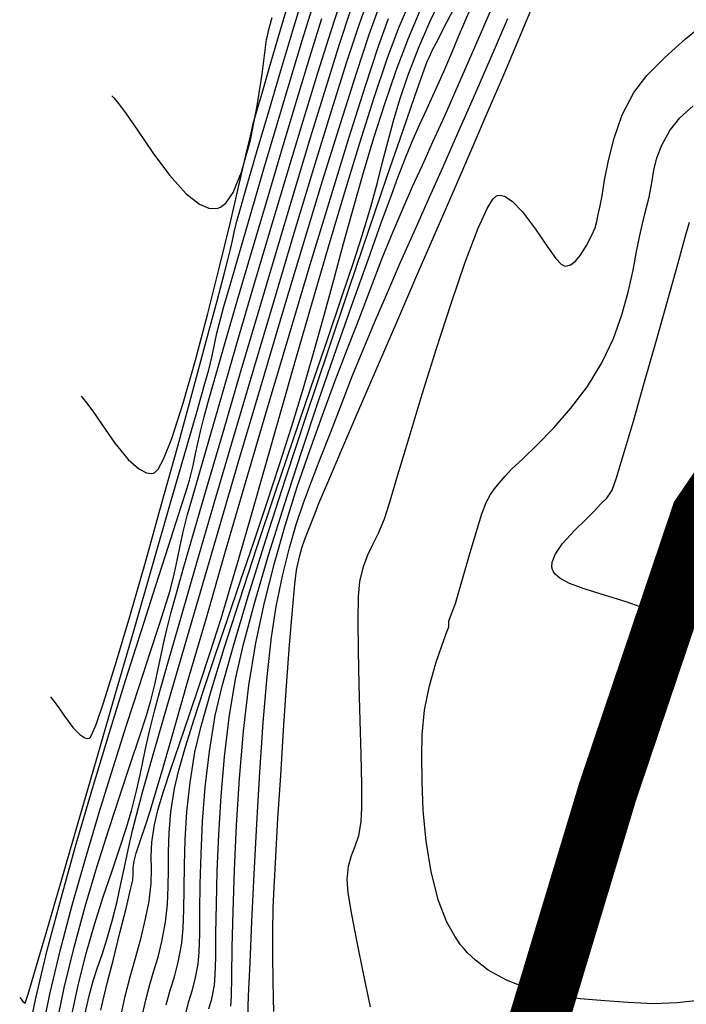
# Model space of a CAD drawing. Units: feet. Extents: x 760391 to 761544, y 8560933 to 8561584.
# Drawn here: x 760977 to 761000, y 8561141 to 8561174 of the extents above; entities that cross this region are included whole.
import ezdxf

# ---------------------------------------------------------------- set-up
doc = ezdxf.new("R2010")
doc.units = ezdxf.units.FT
doc.header["$LTSCALE"] = 12.7
doc.header["$MEASUREMENT"] = 0
doc.layers.add('CONT-MJR', color=38, linetype='Continuous')
doc.layers.add('CONT-MNR', color=33, linetype='Continuous')
doc.layers.add('eje rio', color=5, linetype='Continuous', lineweight=35)

msp = doc.modelspace()

# ---------------------------------------------------------------- linework, layer by layer
at = {"layer": 'CONT-MJR'}
for p, q in [((760989.899, 8561173.775, 1370), (760990.407, 8561174.971, 1370)), ((760987.622, 8561173.661, 1375), (760987.972, 8561174.734, 1375)), ((760992.76, 8561173.843, 1365), (760993.152, 8561174.754, 1365)), ((760985.536, 8561173.7, 1380), (760985.576, 8561173.862, 1380)), ((760985.576, 8561173.862, 1380), (760985.656, 8561174.144, 1380)), ((760985.47, 8561173.406, 1380), (760985.509, 8561173.569, 1380)), ((760985.509, 8561173.569, 1380), (760985.536, 8561173.7, 1380)), ((760987.189, 8561172.282, 1375), (760987.622, 8561173.661, 1375)), ((760989.522, 8561172.755, 1370), (760989.899, 8561173.775, 1370)), ((760992.349, 8561172.889, 1365), (760992.76, 8561173.843, 1365)), ((760985.421, 8561173.043, 1380), (760985.47, 8561173.406, 1380)), ((760985.317, 8561172.242, 1380), (760985.421, 8561173.043, 1380)), ((760991.917, 8561171.892, 1365), (760992.349, 8561172.889, 1365)), ((760989.086, 8561171.458, 1370), (760989.522, 8561172.755, 1370)), ((760985.153, 8561171.175, 1380), (760985.317, 8561172.242, 1380)), ((760986.695, 8561170.668, 1375), (760987.189, 8561172.282, 1375)), ((760991.455, 8561170.845, 1365), (760991.917, 8561171.892, 1365)), ((760980.276, 8561171.517, 1380), (760980.345, 8561171.439, 1380)), ((760980.345, 8561171.439, 1380), (760980.497, 8561171.253, 1380)), ((760980.497, 8561171.253, 1380), (760980.75, 8561170.906, 1380)), ((760988.603, 8561169.938, 1370), (760989.086, 8561171.458, 1370)), ((760980.75, 8561170.906, 1380), (760981.13, 8561170.354, 1380)), ((760984.926, 8561170.018, 1380), (760985.153, 8561171.175, 1380)), ((760986.159, 8561168.891, 1375), (760986.695, 8561170.668, 1375)), ((760991.057, 8561169.962, 1365), (760991.455, 8561170.845, 1365)), ((760981.13, 8561170.354, 1380), (760981.654, 8561169.593, 1380)), ((760984.632, 8561168.944, 1380), (760984.926, 8561170.018, 1380)), ((760988.086, 8561168.247, 1370), (760988.603, 8561169.938, 1370)), ((760990.702, 8561169.186, 1365), (760991.057, 8561169.962, 1365)), ((760981.654, 8561169.593, 1380), (760982.21, 8561168.849, 1380)), ((760984.346, 8561168.261, 1380), (760984.632, 8561168.944, 1380)), ((760985.602, 8561167.024, 1375), (760986.159, 8561168.891, 1375)), ((760990.372, 8561168.464, 1365), (760990.702, 8561169.186, 1365)), ((760982.21, 8561168.849, 1380), (760982.774, 8561168.223, 1380)), ((760984.1, 8561167.91, 1380), (760984.346, 8561168.261, 1380)), ((760987.547, 8561166.438, 1370), (760988.086, 8561168.247, 1370)), ((760990.051, 8561167.739, 1365), (760990.372, 8561168.464, 1365)), ((760982.774, 8561168.223, 1380), (760983.215, 8561167.877, 1380)), ((760983.922, 8561167.773, 1380), (760984.1, 8561167.91, 1380)), ((760983.215, 8561167.877, 1380), (760983.531, 8561167.742, 1380)), ((760983.531, 8561167.742, 1380), (760983.731, 8561167.724, 1380)), ((760983.731, 8561167.724, 1380), (760983.828, 8561167.738, 1380)), ((760983.828, 8561167.738, 1380), (760983.922, 8561167.773, 1380)), ((760989.718, 8561166.955, 1365), (760990.051, 8561167.739, 1365)), ((760999.531, 8561166.766, 1360), (760999.675, 8561167.273, 1360)), ((760985.044, 8561165.137, 1375), (760985.602, 8561167.024, 1375)), ((760989.356, 8561166.058, 1365), (760989.718, 8561166.955, 1365)), ((760999.276, 8561165.857, 1360), (760999.531, 8561166.766, 1360)), ((760986.998, 8561164.561, 1370), (760987.547, 8561166.438, 1370)), ((760988.946, 8561164.991, 1365), (760989.356, 8561166.058, 1365)), ((760998.941, 8561164.665, 1360), (760999.276, 8561165.857, 1360)), ((760984.506, 8561163.304, 1375), (760985.044, 8561165.137, 1375)), ((760988.577, 8561164.024, 1365), (760988.946, 8561164.991, 1365)), ((760998.56, 8561163.31, 1360), (760998.941, 8561164.665, 1360)), ((760986.453, 8561162.671, 1370), (760986.998, 8561164.561, 1370)), ((760988.181, 8561162.997, 1365), (760988.577, 8561164.024, 1365)), ((760984.008, 8561161.595, 1375), (760984.506, 8561163.304, 1375)), ((760998.164, 8561161.911, 1360), (760998.56, 8561163.31, 1360)), ((760987.766, 8561161.915, 1365), (760988.181, 8561162.997, 1365)), ((760985.923, 8561160.818, 1370), (760986.453, 8561162.671, 1370)), ((760987.342, 8561160.781, 1365), (760987.766, 8561161.915, 1365)), ((760997.786, 8561160.588, 1360), (760998.164, 8561161.911, 1360)), ((760983.57, 8561160.084, 1375), (760984.008, 8561161.595, 1375)), ((760985.421, 8561159.055, 1370), (760985.923, 8561160.818, 1370)), ((760986.918, 8561159.6, 1365), (760987.342, 8561160.781, 1365)), ((760997.457, 8561159.461, 1360), (760997.786, 8561160.588, 1360)), ((760983.212, 8561158.841, 1375), (760983.57, 8561160.084, 1375)), ((760986.502, 8561158.376, 1365), (760986.918, 8561159.6, 1365)), ((760997.211, 8561158.649, 1360), (760997.457, 8561159.461, 1360)), ((760984.959, 8561157.435, 1370), (760985.421, 8561159.055, 1370)), ((760982.955, 8561157.939, 1375), (760983.212, 8561158.841, 1375)), ((760997.078, 8561158.272, 1360), (760997.211, 8561158.649, 1360)), ((760986.105, 8561157.114, 1365), (760986.502, 8561158.376, 1365)), ((760996.697, 8561157.809, 1360), (760996.891, 8561158, 1360)), ((760996.891, 8561158, 1360), (760997.078, 8561158.272, 1360)), ((760982.819, 8561157.45, 1375), (760982.955, 8561157.939, 1375)), ((760996.468, 8561157.558, 1360), (760996.697, 8561157.809, 1360)), ((760982.671, 8561156.862, 1375), (760982.819, 8561157.45, 1375)), ((760984.551, 8561156.01, 1370), (760984.959, 8561157.435, 1370)), ((760996.207, 8561157.29, 1360), (760996.468, 8561157.558, 1360)), ((760985.734, 8561155.818, 1365), (760986.105, 8561157.114, 1365)), ((760995.812, 8561156.913, 1360), (760996.207, 8561157.29, 1360)), ((760982.567, 8561156.392, 1375), (760982.671, 8561156.862, 1375)), ((760995.409, 8561156.474, 1360), (760995.812, 8561156.913, 1360)), ((760982.478, 8561155.961, 1375), (760982.567, 8561156.392, 1375)), ((760995.163, 8561156.11, 1360), (760995.409, 8561156.474, 1360)), ((760984.207, 8561154.831, 1370), (760984.551, 8561156.01, 1370)), ((760995.064, 8561155.846, 1360), (760995.163, 8561156.11, 1360)), ((760982.375, 8561155.49, 1375), (760982.478, 8561155.961, 1375)), ((760985.4, 8561154.491, 1365), (760985.734, 8561155.818, 1365)), ((760995.054, 8561155.681, 1360), (760995.064, 8561155.846, 1360)), ((760995.069, 8561155.602, 1360), (760995.054, 8561155.681, 1360)), ((760982.23, 8561154.902, 1375), (760982.375, 8561155.49, 1375)), ((760995.089, 8561155.548, 1360), (760995.069, 8561155.602, 1360)), ((760995.156, 8561155.446, 1360), (760995.089, 8561155.548, 1360)), ((760995.319, 8561155.306, 1360), (760995.156, 8561155.446, 1360)), ((760995.638, 8561155.137, 1360), (760995.319, 8561155.306, 1360)), ((760996.172, 8561154.94, 1360), (760995.638, 8561155.137, 1360)), ((760982.101, 8561154.47, 1375), (760982.23, 8561154.902, 1375)), ((760983.942, 8561153.952, 1370), (760984.207, 8561154.831, 1370)), ((760996.82, 8561154.739, 1360), (760996.172, 8561154.94, 1360)), ((760997.542, 8561154.515, 1360), (760996.82, 8561154.739, 1360)), ((760981.874, 8561153.764, 1375), (760982.101, 8561154.47, 1375)), ((760985.111, 8561153.139, 1365), (760985.4, 8561154.491, 1365)), ((760998.298, 8561154.248, 1360), (760997.542, 8561154.515, 1360)), ((760999.047, 8561153.919, 1360), (760998.298, 8561154.248, 1360)), ((760981.566, 8561152.82, 1375), (760981.874, 8561153.764, 1375)), ((760983.578, 8561152.814, 1370), (760983.942, 8561153.952, 1370)), ((760999.718, 8561153.488, 1360), (760999.047, 8561153.919, 1360)), ((760984.876, 8561151.705, 1365), (760985.111, 8561153.139, 1365)), ((760981.192, 8561151.677, 1375), (760981.566, 8561152.82, 1375)), ((760983.216, 8561151.724, 1370), (760983.578, 8561152.814, 1370)), ((760982.867, 8561150.698, 1370), (760983.216, 8561151.724, 1370)), ((760984.693, 8561150.168, 1365), (760984.876, 8561151.705, 1365)), ((760980.77, 8561150.374, 1375), (760981.192, 8561151.677, 1375)), ((760980.318, 8561148.949, 1375), (760980.77, 8561150.374, 1375)), ((760982.541, 8561149.748, 1370), (760982.867, 8561150.698, 1370)), ((760984.555, 8561148.585, 1365), (760984.693, 8561150.168, 1365)), ((760982.251, 8561148.892, 1370), (760982.541, 8561149.748, 1370)), ((760979.852, 8561147.441, 1375), (760980.318, 8561148.949, 1375)), ((760982.006, 8561148.143, 1370), (760982.251, 8561148.892, 1370)), ((760984.456, 8561147.012, 1365), (760984.555, 8561148.585, 1365)), ((760981.819, 8561147.515, 1370), (760982.006, 8561148.143, 1370)), ((760979.389, 8561145.886, 1375), (760979.852, 8561147.441, 1375)), ((760981.701, 8561147.025, 1370), (760981.819, 8561147.515, 1370)), ((760981.617, 8561146.439, 1370), (760981.701, 8561147.025, 1370)), ((760984.388, 8561145.504, 1365), (760984.456, 8561147.012, 1365)), ((760981.596, 8561145.966, 1370), (760981.617, 8561146.439, 1370)), ((760978.945, 8561144.325, 1375), (760979.389, 8561145.886, 1375)), ((760981.6, 8561145.529, 1370), (760981.596, 8561145.966, 1370)), ((760981.589, 8561145.053, 1370), (760981.6, 8561145.529, 1370)), ((760984.344, 8561144.119, 1365), (760984.388, 8561145.504, 1365)), ((760981.524, 8561144.461, 1370), (760981.589, 8561145.053, 1370)), ((760981.409, 8561143.873, 1370), (760981.524, 8561144.461, 1370)), ((760978.54, 8561142.796, 1375), (760978.945, 8561144.325, 1375)), ((760984.317, 8561142.913, 1365), (760984.344, 8561144.119, 1365)), ((760981.253, 8561143.243, 1370), (760981.409, 8561143.873, 1370)), ((760981.074, 8561142.588, 1370), (760981.253, 8561143.243, 1370)), ((760978.188, 8561141.336, 1375), (760978.54, 8561142.796, 1375)), ((760984.301, 8561141.942, 1365), (760984.317, 8561142.913, 1365)), ((760980.891, 8561141.925, 1370), (760981.074, 8561142.588, 1370)), ((760980.722, 8561141.273, 1370), (760980.891, 8561141.925, 1370)), ((760984.287, 8561141.262, 1365), (760984.301, 8561141.942, 1365)), ((760977.907, 8561139.984, 1375), (760978.188, 8561141.336, 1375)), ((760980.586, 8561140.648, 1370), (760980.722, 8561141.273, 1370)), ((760984.269, 8561140.93, 1365), (760984.287, 8561141.262, 1365))]:
    msp.add_line(p, q, dxfattribs=at)
at = {"layer": 'CONT-MNR'}
for p, q in [((760986.351, 8561173.711, 1378), (760986.716, 8561174.907, 1378)), ((760990.952, 8561174.001, 1368), (760991.438, 8561175.012, 1368)), ((760991.539, 8561174.013, 1367), (760992.077, 8561175.048, 1367)), ((760985.883, 8561173.541, 1379), (760986.194, 8561174.585, 1379)), ((760986.68, 8561173.401, 1377), (760987.047, 8561174.587, 1377)), ((760988.59, 8561173.929, 1373), (760988.892, 8561174.767, 1373)), ((760990.234, 8561173.445, 1369), (760990.72, 8561174.596, 1369)), ((760993.963, 8561173.471, 1363), (760994.487, 8561174.727, 1363)), ((760987.924, 8561173.243, 1374), (760988.292, 8561174.363, 1374)), ((760988.916, 8561173.574, 1372), (760989.227, 8561174.436, 1372)), ((760992.128, 8561173.998, 1366), (760992.337, 8561174.485, 1366)), ((760986.924, 8561172.808, 1376), (760987.328, 8561174.106, 1376)), ((760988.17, 8561172.651, 1373), (760988.59, 8561173.929, 1373)), ((760989.226, 8561173.175, 1371), (760989.563, 8561174.106, 1371)), ((760990.57, 8561173.114, 1368), (760990.952, 8561174.001, 1368)), ((760991.172, 8561173.308, 1367), (760991.539, 8561174.013, 1367)), ((760991.917, 8561173.502, 1366), (760992.128, 8561173.998, 1366)), ((760992.975, 8561172.735, 1364), (760993.573, 8561174.108, 1364)), ((760999.54, 8561173.424, 1362), (761000.276, 8561174.032, 1362)), ((760985.581, 8561172.513, 1379), (760985.883, 8561173.541, 1379)), ((760985.948, 8561172.368, 1378), (760986.351, 8561173.711, 1378)), ((760988.486, 8561172.276, 1372), (760988.916, 8561173.574, 1372)), ((760986.265, 8561172.032, 1377), (760986.68, 8561173.401, 1377)), ((760987.47, 8561171.805, 1374), (760987.924, 8561173.243, 1374)), ((760989.825, 8561172.361, 1369), (760990.234, 8561173.445, 1369)), ((760991.029, 8561173.032, 1367), (760991.172, 8561173.308, 1367)), ((760991.686, 8561172.959, 1366), (760991.917, 8561173.502, 1366)), ((760993.435, 8561172.219, 1363), (760993.963, 8561173.471, 1363)), ((760998.842, 8561172.803, 1362), (760999.54, 8561173.424, 1362)), ((760988.775, 8561171.812, 1371), (760989.226, 8561173.175, 1371)), ((760990.217, 8561172.182, 1368), (760990.57, 8561173.114, 1368)), ((760990.917, 8561172.776, 1367), (760990.969, 8561172.898, 1367)), ((760990.969, 8561172.898, 1367), (760991.029, 8561173.032, 1367)), ((760991.417, 8561172.334, 1366), (760991.686, 8561172.959, 1366)), ((760986.463, 8561171.297, 1376), (760986.924, 8561172.808, 1376)), ((760987.652, 8561171.01, 1373), (760988.17, 8561172.651, 1373)), ((760990.718, 8561172.261, 1367), (760990.816, 8561172.543, 1367)), ((760990.816, 8561172.543, 1367), (760990.865, 8561172.66, 1367)), ((760990.865, 8561172.66, 1367), (760990.917, 8561172.776, 1367)), ((760992.416, 8561171.45, 1364), (760992.975, 8561172.735, 1364)), ((760998.243, 8561172.195, 1362), (760998.842, 8561172.803, 1362)), ((760985.317, 8561171.606, 1379), (760985.581, 8561172.513, 1379)), ((760985.54, 8561170.988, 1378), (760985.948, 8561172.368, 1378)), ((760987.959, 8561170.613, 1372), (760988.486, 8561172.276, 1372)), ((760989.441, 8561171.246, 1369), (760989.825, 8561172.361, 1369)), ((760990.452, 8561171.497, 1367), (760990.718, 8561172.261, 1367)), ((760991.107, 8561171.633, 1366), (760991.417, 8561172.334, 1366)), ((760992.916, 8561171.008, 1363), (760993.435, 8561172.219, 1363)), ((760997.804, 8561171.626, 1362), (760998.243, 8561172.195, 1362)), ((760985.825, 8561170.56, 1377), (760986.265, 8561172.032, 1377)), ((760989.945, 8561171.383, 1368), (760990.217, 8561172.182, 1368)), ((760985.122, 8561170.926, 1379), (760985.317, 8561171.606, 1379)), ((760986.95, 8561170.116, 1374), (760987.47, 8561171.805, 1374)), ((760988.23, 8561170.089, 1371), (760988.775, 8561171.812, 1371)), ((760990.848, 8561171.065, 1366), (760991.107, 8561171.633, 1366)), ((760997.415, 8561170.874, 1362), (760997.804, 8561171.626, 1362)), ((760985.969, 8561169.651, 1376), (760986.463, 8561171.297, 1376)), ((760989.077, 8561170.104, 1369), (760989.441, 8561171.246, 1369)), ((760989.73, 8561170.67, 1368), (760989.945, 8561171.383, 1368)), ((760990.045, 8561170.323, 1367), (760990.452, 8561171.497, 1367)), ((760991.892, 8561170.253, 1364), (760992.416, 8561171.45, 1364)), ((760985.024, 8561170.58, 1379), (760985.122, 8561170.926, 1379)), ((760985.158, 8561169.68, 1378), (760985.54, 8561170.988, 1378)), ((760987.059, 8561169.083, 1373), (760987.652, 8561171.01, 1373)), ((760990.619, 8561170.562, 1366), (760990.848, 8561171.065, 1366)), ((760992.403, 8561169.827, 1363), (760992.916, 8561171.008, 1363)), ((760997.137, 8561170.095, 1362), (760997.415, 8561170.874, 1362)), ((760999.351, 8561170.776, 1361), (760999.793, 8561171.174, 1361)), ((760984.949, 8561170.268, 1379), (760985.024, 8561170.58, 1379)), ((760985.383, 8561169.064, 1377), (760985.825, 8561170.56, 1377)), ((760987.353, 8561168.654, 1372), (760987.959, 8561170.613, 1372)), ((760989.549, 8561169.999, 1368), (760989.73, 8561170.67, 1368)), ((760990.396, 8561170.057, 1366), (760990.619, 8561170.562, 1366)), ((760999.006, 8561170.345, 1361), (760999.351, 8561170.776, 1361)), ((760984.896, 8561170.018, 1379), (760984.949, 8561170.268, 1379)), ((760989.524, 8561168.809, 1367), (760990.045, 8561170.323, 1367)), ((760991.385, 8561169.105, 1364), (760991.892, 8561170.253, 1364)), ((760998.739, 8561169.856, 1361), (760999.006, 8561170.345, 1361)), ((760984.822, 8561169.705, 1379), (760984.896, 8561170.018, 1379)), ((760986.383, 8561168.243, 1374), (760986.95, 8561170.116, 1374)), ((760987.611, 8561168.077, 1371), (760988.23, 8561170.089, 1371)), ((760988.728, 8561168.938, 1369), (760989.077, 8561170.104, 1369)), ((760989.377, 8561169.324, 1368), (760989.549, 8561169.999, 1368)), ((760990.158, 8561169.481, 1366), (760990.396, 8561170.057, 1366)), ((760996.947, 8561169.345, 1362), (760997.137, 8561170.095, 1362)), ((760984.73, 8561169.312, 1379), (760984.822, 8561169.705, 1379)), ((760984.832, 8561168.556, 1378), (760985.158, 8561169.68, 1378)), ((760985.462, 8561167.944, 1376), (760985.969, 8561169.651, 1376)), ((760991.81, 8561168.46, 1363), (760992.403, 8561169.827, 1363)), ((760998.576, 8561169.425, 1361), (760998.739, 8561169.856, 1361)), ((760984.529, 8561168.445, 1379), (760984.73, 8561169.312, 1379)), ((760989.191, 8561168.6, 1368), (760989.377, 8561169.324, 1368)), ((760989.881, 8561168.767, 1366), (760990.158, 8561169.481, 1366)), ((760996.821, 8561168.679, 1362), (760996.947, 8561169.345, 1362)), ((760998.477, 8561169.014, 1361), (760998.576, 8561169.425, 1361)), ((760984.96, 8561167.623, 1377), (760985.383, 8561169.064, 1377)), ((760986.412, 8561166.946, 1373), (760987.059, 8561169.083, 1373)), ((760988.389, 8561167.752, 1369), (760988.728, 8561168.938, 1369)), ((760990.895, 8561168.004, 1364), (760991.385, 8561169.105, 1364)), ((760998.404, 8561168.588, 1361), (760998.477, 8561169.014, 1361)), ((760984.593, 8561167.725, 1378), (760984.832, 8561168.556, 1378)), ((760986.688, 8561166.47, 1372), (760987.353, 8561168.654, 1372)), ((760988.914, 8561167.028, 1367), (760989.524, 8561168.809, 1367)), ((760988.966, 8561167.781, 1368), (760989.191, 8561168.6, 1368)), ((760989.662, 8561168.176, 1366), (760989.881, 8561168.767, 1366)), ((760996.737, 8561168.15, 1362), (760996.821, 8561168.679, 1362)), ((760998.315, 8561168.11, 1361), (760998.404, 8561168.588, 1361)), ((760984.242, 8561167.223, 1379), (760984.529, 8561168.445, 1379)), ((760985.787, 8561166.253, 1374), (760986.383, 8561168.243, 1374)), ((760991.162, 8561166.965, 1363), (760991.81, 8561168.46, 1363)), ((760984.965, 8561166.254, 1376), (760985.462, 8561167.944, 1376)), ((760986.937, 8561165.849, 1371), (760987.611, 8561168.077, 1371)), ((760989.323, 8561167.248, 1366), (760989.662, 8561168.176, 1366)), ((760990.423, 8561166.945, 1364), (760990.895, 8561168.004, 1364)), ((760992.879, 8561167.723, 1362), (760993.071, 8561168.036, 1362)), ((760993.071, 8561168.036, 1362), (760993.178, 8561168.144, 1362)), ((760993.178, 8561168.144, 1362), (760993.226, 8561168.165, 1362)), ((760993.226, 8561168.165, 1362), (760993.302, 8561168.172, 1362)), ((760993.302, 8561168.172, 1362), (760993.461, 8561168.138, 1362)), ((760993.461, 8561168.138, 1362), (760993.712, 8561167.979, 1362)), ((760993.712, 8561167.979, 1362), (760994.061, 8561167.619, 1362)), ((760996.67, 8561167.814, 1362), (760996.737, 8561168.15, 1362)), ((760998.173, 8561167.543, 1361), (760998.315, 8561168.11, 1361)), ((760984.473, 8561167.297, 1378), (760984.593, 8561167.725, 1378)), ((760984.58, 8561166.318, 1377), (760984.96, 8561167.623, 1377)), ((760988.057, 8561166.549, 1369), (760988.389, 8561167.752, 1369)), ((760988.679, 8561166.822, 1368), (760988.966, 8561167.781, 1368)), ((760992.576, 8561167.063, 1362), (760992.879, 8561167.723, 1362)), ((760994.061, 8561167.619, 1362), (760994.497, 8561167.035, 1362)), ((760996.601, 8561167.526, 1362), (760996.67, 8561167.814, 1362)), ((760984.383, 8561166.935, 1378), (760984.473, 8561167.297, 1378)), ((760988.887, 8561166.04, 1366), (760989.323, 8561167.248, 1366)), ((760996.499, 8561167.075, 1362), (760996.558, 8561167.296, 1362)), ((760996.558, 8561167.296, 1362), (760996.601, 8561167.526, 1362)), ((760998.032, 8561166.974, 1361), (760998.173, 8561167.543, 1361)), ((760983.89, 8561165.766, 1379), (760984.242, 8561167.223, 1379)), ((760984.322, 8561166.651, 1378), (760984.383, 8561166.935, 1378)), ((760985.732, 8561164.675, 1373), (760986.412, 8561166.946, 1373)), ((760988.242, 8561165.05, 1367), (760988.914, 8561167.028, 1367)), ((760989.97, 8561165.923, 1364), (760990.423, 8561166.945, 1364)), ((760990.485, 8561165.402, 1363), (760991.162, 8561166.965, 1363)), ((760992.141, 8561165.925, 1362), (760992.576, 8561167.063, 1362)), ((760994.497, 8561167.035, 1362), (760994.904, 8561166.438, 1362)), ((760996.382, 8561166.814, 1362), (760996.499, 8561167.075, 1362)), ((760997.908, 8561166.342, 1361), (760998.032, 8561166.974, 1361)), ((760984.262, 8561166.367, 1378), (760984.322, 8561166.651, 1378)), ((760988.397, 8561165.949, 1368), (760988.679, 8561166.822, 1368)), ((760996.211, 8561166.488, 1362), (760996.382, 8561166.814, 1362)), ((760984.174, 8561166.004, 1378), (760984.262, 8561166.367, 1378)), ((760984.266, 8561165.229, 1377), (760984.58, 8561166.318, 1377)), ((760984.498, 8561164.658, 1376), (760984.965, 8561166.254, 1376)), ((760985.182, 8561164.213, 1374), (760985.787, 8561166.253, 1374)), ((760985.985, 8561164.13, 1372), (760986.688, 8561166.47, 1372)), ((760987.725, 8561165.331, 1369), (760988.057, 8561166.549, 1369)), ((760994.904, 8561166.438, 1362), (760995.188, 8561166.049, 1362)), ((760996.015, 8561166.158, 1362), (760996.211, 8561166.488, 1362)), ((760997.776, 8561165.654, 1361), (760997.908, 8561166.342, 1361)), ((760984.059, 8561165.57, 1378), (760984.174, 8561166.004, 1378)), ((760987.999, 8561164.764, 1368), (760988.397, 8561165.949, 1368)), ((760988.377, 8561164.609, 1366), (760988.887, 8561166.04, 1366)), ((760989.536, 8561164.934, 1364), (760989.97, 8561165.923, 1364)), ((760991.665, 8561164.542, 1362), (760992.141, 8561165.925, 1362)), ((760995.188, 8561166.049, 1362), (760995.367, 8561165.859, 1362)), ((760995.679, 8561165.835, 1362), (760995.833, 8561165.942, 1362)), ((760995.833, 8561165.942, 1362), (760996.015, 8561166.158, 1362)), ((760983.496, 8561164.196, 1379), (760983.89, 8561165.766, 1379)), ((760986.229, 8561163.476, 1371), (760986.937, 8561165.849, 1371)), ((760995.367, 8561165.859, 1362), (760995.465, 8561165.799, 1362)), ((760995.465, 8561165.799, 1362), (760995.508, 8561165.791, 1362)), ((760995.508, 8561165.791, 1362), (760995.567, 8561165.798, 1362)), ((760995.567, 8561165.798, 1362), (760995.679, 8561165.835, 1362)), ((760997.616, 8561164.921, 1361), (760997.776, 8561165.654, 1361)), ((760983.806, 8561164.623, 1378), (760984.059, 8561165.57, 1378)), ((760987.389, 8561164.103, 1369), (760987.725, 8561165.331, 1369)), ((760989.805, 8561163.829, 1363), (760990.485, 8561165.402, 1363)), ((760984.039, 8561164.434, 1377), (760984.266, 8561165.229, 1377)), ((760987.533, 8561162.946, 1367), (760988.242, 8561165.05, 1367)), ((760989.123, 8561163.973, 1364), (760989.536, 8561164.934, 1364)), ((760997.403, 8561164.152, 1361), (760997.616, 8561164.921, 1361)), ((760983.442, 8561163.267, 1378), (760983.806, 8561164.623, 1378)), ((760984.084, 8561163.231, 1376), (760984.498, 8561164.658, 1376)), ((760985.041, 8561162.347, 1373), (760985.732, 8561164.675, 1373)), ((760987.511, 8561163.328, 1368), (760987.999, 8561164.764, 1368)), ((760987.817, 8561163.01, 1366), (760988.377, 8561164.609, 1366)), ((760983.922, 8561164.015, 1377), (760984.039, 8561164.434, 1377)), ((760991.175, 8561163.026, 1362), (760991.665, 8561164.542, 1362)), ((760983.082, 8561162.631, 1379), (760983.496, 8561164.196, 1379)), ((760983.803, 8561163.536, 1377), (760983.922, 8561164.015, 1377)), ((760984.586, 8561162.19, 1374), (760985.182, 8561164.213, 1374)), ((760985.263, 8561161.705, 1372), (760985.985, 8561164.13, 1372)), ((760987.045, 8561162.868, 1369), (760987.389, 8561164.103, 1369)), ((760988.73, 8561163.036, 1364), (760989.123, 8561163.973, 1364)), ((760997.115, 8561163.357, 1361), (760997.403, 8561164.152, 1361)), ((760989.146, 8561162.304, 1363), (760989.805, 8561163.829, 1363)), ((760982.992, 8561161.607, 1378), (760983.442, 8561163.267, 1378)), ((760983.722, 8561163.16, 1377), (760983.803, 8561163.536, 1377)), ((760985.506, 8561161.031, 1371), (760986.229, 8561163.476, 1371)), ((760986.957, 8561161.705, 1368), (760987.511, 8561163.328, 1368)), ((760996.73, 8561162.543, 1361), (760997.115, 8561163.357, 1361)), ((760983.642, 8561162.783, 1377), (760983.722, 8561163.16, 1377)), ((760983.743, 8561162.05, 1376), (760984.084, 8561163.231, 1376)), ((760986.814, 8561160.788, 1367), (760987.533, 8561162.946, 1367)), ((760987.23, 8561161.301, 1366), (760987.817, 8561163.01, 1366)), ((760988.359, 8561162.118, 1364), (760988.73, 8561163.036, 1364)), ((760990.698, 8561161.487, 1362), (760991.175, 8561163.026, 1362)), ((760982.67, 8561161.193, 1379), (760983.082, 8561162.631, 1379)), ((760983.526, 8561162.304, 1377), (760983.642, 8561162.783, 1377)), ((760986.687, 8561161.628, 1369), (760987.045, 8561162.868, 1369)), ((760983.4, 8561161.854, 1377), (760983.526, 8561162.304, 1377)), ((760984.361, 8561160.039, 1373), (760985.041, 8561162.347, 1373)), ((760988.535, 8561160.885, 1363), (760989.146, 8561162.304, 1363)), ((760996.241, 8561161.75, 1361), (760996.73, 8561162.543, 1361)), ((760983.498, 8561161.192, 1376), (760983.743, 8561162.05, 1376)), ((760984.018, 8561160.251, 1374), (760984.586, 8561162.19, 1374)), ((760988.01, 8561161.215, 1364), (760988.359, 8561162.118, 1364)), ((760983.125, 8561160.888, 1377), (760983.4, 8561161.854, 1377)), ((760984.541, 8561159.263, 1372), (760985.263, 8561161.705, 1372)), ((760986.311, 8561160.387, 1369), (760986.687, 8561161.628, 1369)), ((760986.361, 8561159.957, 1368), (760986.957, 8561161.705, 1368)), ((760995.687, 8561161.019, 1361), (760996.241, 8561161.75, 1361)), ((760979.244, 8561161.422, 1379), (760979.299, 8561161.359, 1379)), ((760979.299, 8561161.359, 1379), (760979.422, 8561161.205, 1379)), ((760982.484, 8561159.748, 1378), (760982.992, 8561161.607, 1378)), ((760986.638, 8561159.539, 1366), (760987.23, 8561161.301, 1366)), ((760990.258, 8561160.035, 1362), (760990.698, 8561161.487, 1362)), ((760979.422, 8561161.205, 1379), (760979.63, 8561160.915, 1379)), ((760982.284, 8561160.001, 1379), (760982.67, 8561161.193, 1379)), ((760983.37, 8561160.732, 1376), (760983.498, 8561161.192, 1376)), ((760984.788, 8561158.586, 1371), (760985.506, 8561161.031, 1371)), ((760987.617, 8561160.19, 1364), (760988.01, 8561161.215, 1364)), ((760995.111, 8561160.362, 1361), (760995.687, 8561161.019, 1361)), ((760979.63, 8561160.915, 1379), (760979.944, 8561160.456, 1379)), ((760982.725, 8561159.494, 1377), (760983.125, 8561160.888, 1377)), ((760983.247, 8561160.241, 1376), (760983.37, 8561160.732, 1376)), ((760986.11, 8561158.647, 1367), (760986.814, 8561160.788, 1367)), ((760987.996, 8561159.63, 1363), (760988.535, 8561160.885, 1363)), ((760979.944, 8561160.456, 1379), (760980.375, 8561159.846, 1379)), ((760985.908, 8561159.124, 1369), (760986.311, 8561160.387, 1369)), ((760994.558, 8561159.793, 1361), (760995.111, 8561160.362, 1361)), ((760982.007, 8561159.306, 1379), (760982.284, 8561160.001, 1379)), ((760983.16, 8561159.848, 1376), (760983.247, 8561160.241, 1376)), ((760983.498, 8561158.464, 1374), (760984.018, 8561160.251, 1374)), ((760983.714, 8561157.827, 1373), (760984.361, 8561160.039, 1373)), ((760987.274, 8561159.321, 1364), (760987.617, 8561160.19, 1364)), ((760989.882, 8561158.78, 1362), (760990.258, 8561160.035, 1362)), ((760980.375, 8561159.846, 1379), (760980.824, 8561159.298, 1379)), ((760981.944, 8561157.794, 1378), (760982.484, 8561159.748, 1378)), ((760983.085, 8561159.488, 1376), (760983.16, 8561159.848, 1376)), ((760985.748, 8561158.147, 1368), (760986.361, 8561159.957, 1368)), ((760987.557, 8561158.599, 1363), (760987.996, 8561159.63, 1363)), ((760994.072, 8561159.324, 1361), (760994.558, 8561159.793, 1361)), ((760980.824, 8561159.298, 1379), (760981.18, 8561158.981, 1379)), ((760981.826, 8561158.975, 1379), (760982.007, 8561159.306, 1379)), ((760982.226, 8561157.759, 1377), (760982.725, 8561159.494, 1377)), ((760982.999, 8561159.095, 1376), (760983.085, 8561159.488, 1376)), ((760986.066, 8561157.78, 1366), (760986.638, 8561159.539, 1366)), ((760986.973, 8561158.554, 1364), (760987.274, 8561159.321, 1364)), ((760993.697, 8561158.968, 1361), (760994.072, 8561159.324, 1361)), ((760981.18, 8561158.981, 1379), (760981.434, 8561158.85, 1379)), ((760981.721, 8561158.861, 1379), (760981.826, 8561158.975, 1379)), ((760982.878, 8561158.603, 1376), (760982.999, 8561159.095, 1376)), ((760983.84, 8561156.876, 1372), (760984.541, 8561159.263, 1372)), ((760985.481, 8561157.827, 1369), (760985.908, 8561159.124, 1369)), ((760993.477, 8561158.739, 1361), (760993.697, 8561158.968, 1361)), ((760981.434, 8561158.85, 1379), (760981.596, 8561158.827, 1379)), ((760981.596, 8561158.827, 1379), (760981.673, 8561158.838, 1379)), ((760981.673, 8561158.838, 1379), (760981.721, 8561158.861, 1379)), ((760985.449, 8561156.595, 1367), (760986.11, 8561158.647, 1367)), ((760989.596, 8561157.833, 1362), (760989.882, 8561158.78, 1362)), ((760993.283, 8561158.5, 1361), (760993.477, 8561158.739, 1361)), ((760982.755, 8561158.195, 1376), (760982.878, 8561158.603, 1376)), ((760983.043, 8561156.895, 1374), (760983.498, 8561158.464, 1374)), ((760984.095, 8561156.213, 1371), (760984.788, 8561158.586, 1371)), ((760986.705, 8561157.836, 1364), (760986.973, 8561158.554, 1364)), ((760987.241, 8561157.849, 1363), (760987.557, 8561158.599, 1363)), ((760992.991, 8561158.12, 1361), (760993.129, 8561158.314, 1361)), ((760993.129, 8561158.314, 1361), (760993.283, 8561158.5, 1361)), ((760982.514, 8561157.439, 1376), (760982.755, 8561158.195, 1376)), ((760985.142, 8561156.336, 1368), (760985.748, 8561158.147, 1368)), ((760992.845, 8561157.855, 1361), (760992.991, 8561158.12, 1361)), ((760981.399, 8561155.849, 1378), (760981.944, 8561157.794, 1378)), ((760981.654, 8561155.772, 1377), (760982.226, 8561157.759, 1377)), ((760983.12, 8561155.787, 1373), (760983.714, 8561157.827, 1373)), ((760985.041, 8561156.52, 1369), (760985.481, 8561157.827, 1369)), ((760985.535, 8561156.082, 1366), (760986.066, 8561157.78, 1366)), ((760986.462, 8561157.111, 1364), (760986.705, 8561157.836, 1364)), ((760987.075, 8561157.439, 1363), (760987.241, 8561157.849, 1363)), ((760989.425, 8561157.305, 1362), (760989.596, 8561157.833, 1362)), ((760992.702, 8561157.473, 1361), (760992.845, 8561157.855, 1361)), ((760982.172, 8561156.381, 1376), (760982.514, 8561157.439, 1376)), ((760986.911, 8561157.017, 1363), (760987.075, 8561157.439, 1363)), ((760992.505, 8561156.843, 1361), (760992.702, 8561157.473, 1361)), ((760986.235, 8561156.327, 1364), (760986.462, 8561157.111, 1364)), ((760986.779, 8561156.68, 1363), (760986.911, 8561157.017, 1363)), ((760989.223, 8561156.819, 1362), (760989.425, 8561157.305, 1362)), ((760982.674, 8561155.611, 1374), (760983.043, 8561156.895, 1374)), ((760983.179, 8561154.613, 1372), (760983.84, 8561156.876, 1372)), ((760986.669, 8561156.369, 1363), (760986.779, 8561156.68, 1363)), ((760989.037, 8561156.438, 1362), (760989.223, 8561156.819, 1362)), ((760992.285, 8561156.095, 1361), (760992.505, 8561156.843, 1361)), ((760981.749, 8561155.07, 1376), (760982.172, 8561156.381, 1376)), ((760984.566, 8561154.588, 1368), (760985.142, 8561156.336, 1368)), ((760984.599, 8561155.223, 1369), (760985.041, 8561156.52, 1369)), ((760984.856, 8561154.702, 1367), (760985.449, 8561156.595, 1367)), ((760986.015, 8561155.429, 1364), (760986.235, 8561156.327, 1364)), ((760986.57, 8561156.024, 1363), (760986.669, 8561156.369, 1363)), ((760988.87, 8561156.09, 1362), (760989.037, 8561156.438, 1362)), ((760983.447, 8561153.983, 1371), (760984.095, 8561156.213, 1371)), ((760985.07, 8561154.501, 1366), (760985.535, 8561156.082, 1366)), ((760986.475, 8561155.585, 1363), (760986.57, 8561156.024, 1363)), ((760988.725, 8561155.703, 1362), (760988.87, 8561156.09, 1362)), ((760992.076, 8561155.361, 1361), (760992.285, 8561156.095, 1361)), ((760980.874, 8561154.02, 1378), (760981.399, 8561155.849, 1378)), ((760981.033, 8561153.62, 1377), (760981.654, 8561155.772, 1377)), ((760982.602, 8561153.997, 1373), (760983.12, 8561155.787, 1373)), ((760988.604, 8561155.203, 1362), (760988.725, 8561155.703, 1362)), ((760982.409, 8561154.679, 1374), (760982.674, 8561155.611, 1374)), ((760985.793, 8561154.362, 1364), (760986.015, 8561155.429, 1364)), ((760986.414, 8561155.106, 1363), (760986.475, 8561155.585, 1363)), ((760991.909, 8561154.772, 1361), (760992.076, 8561155.361, 1361)), ((760981.264, 8561153.553, 1376), (760981.749, 8561155.07, 1376)), ((760984.166, 8561153.957, 1369), (760984.599, 8561155.223, 1369)), ((760986.336, 8561154.236, 1363), (760986.414, 8561155.106, 1363)), ((760988.562, 8561154.7, 1362), (760988.604, 8561155.203, 1362)), ((760982.267, 8561154.167, 1374), (760982.409, 8561154.679, 1374)), ((760984.357, 8561153.04, 1367), (760984.856, 8561154.702, 1367)), ((760988.549, 8561153.893, 1362), (760988.562, 8561154.7, 1362)), ((760991.815, 8561154.459, 1361), (760991.909, 8561154.772, 1361)), ((760982.577, 8561152.543, 1372), (760983.179, 8561154.613, 1372)), ((760984.047, 8561152.965, 1368), (760984.566, 8561154.588, 1368)), ((760984.694, 8561153.093, 1366), (760985.07, 8561154.501, 1366)), ((760985.635, 8561153.335, 1364), (760985.793, 8561154.362, 1364)), ((760991.718, 8561154.201, 1361), (760991.815, 8561154.459, 1361)), ((760980.398, 8561152.409, 1378), (760980.874, 8561154.02, 1378)), ((760982.12, 8561153.585, 1374), (760982.267, 8561154.167, 1374)), ((760986.243, 8561153.068, 1363), (760986.336, 8561154.236, 1363)), ((760991.63, 8561153.99, 1361), (760991.718, 8561154.201, 1361)), ((760982.18, 8561152.532, 1373), (760982.602, 8561153.997, 1373)), ((760982.864, 8561151.97, 1371), (760983.447, 8561153.983, 1371)), ((760983.753, 8561152.746, 1369), (760984.166, 8561153.957, 1369)), ((760988.559, 8561152.872, 1362), (760988.549, 8561153.893, 1362)), ((760991.523, 8561153.503, 1361), (760991.588, 8561153.677, 1361)), ((760991.587, 8561153.874, 1361), (760991.63, 8561153.99, 1361)), ((760991.587, 8561153.776, 1361), (760991.587, 8561153.874, 1361)), ((760991.588, 8561153.677, 1361), (760991.587, 8561153.776, 1361)), ((760980.388, 8561151.391, 1377), (760981.033, 8561153.62, 1377)), ((760980.735, 8561151.878, 1376), (760981.264, 8561153.553, 1376)), ((760982.011, 8561153.109, 1374), (760982.12, 8561153.585, 1374)), ((760991.363, 8561153.074, 1361), (760991.523, 8561153.503, 1361)), ((760981.922, 8561152.685, 1374), (760982.011, 8561153.109, 1374)), ((760983.979, 8561151.68, 1367), (760984.357, 8561153.04, 1367)), ((760984.429, 8561151.916, 1366), (760984.694, 8561153.093, 1366)), ((760985.491, 8561152.009, 1364), (760985.635, 8561153.335, 1364)), ((760986.144, 8561151.693, 1363), (760986.243, 8561153.068, 1363)), ((760991.154, 8561152.452, 1361), (760991.363, 8561153.074, 1361)), ((760981.834, 8561152.261, 1374), (760981.922, 8561152.685, 1374)), ((760983.371, 8561151.609, 1369), (760983.753, 8561152.746, 1369)), ((760983.607, 8561151.53, 1368), (760984.047, 8561152.965, 1368)), ((760988.584, 8561151.723, 1362), (760988.559, 8561152.872, 1362)), ((760979.995, 8561151.122, 1378), (760980.398, 8561152.409, 1378)), ((760981.878, 8561151.469, 1373), (760982.18, 8561152.532, 1373)), ((760982.055, 8561150.738, 1372), (760982.577, 8561152.543, 1372)), ((760990.943, 8561151.699, 1361), (760991.154, 8561152.452, 1361)), ((760981.726, 8561151.784, 1374), (760981.834, 8561152.261, 1374)), ((760980.182, 8561150.094, 1376), (760980.735, 8561151.878, 1376)), ((760981.582, 8561151.201, 1374), (760981.726, 8561151.784, 1374)), ((760982.365, 8561150.244, 1371), (760982.864, 8561151.97, 1371)), ((760984.216, 8561150.634, 1366), (760984.429, 8561151.916, 1366)), ((760985.36, 8561150.467, 1364), (760985.491, 8561152.009, 1364)), ((760986.042, 8561150.202, 1363), (760986.144, 8561151.693, 1363)), ((760988.615, 8561150.533, 1362), (760988.584, 8561151.723, 1362)), ((760990.774, 8561150.878, 1361), (760990.943, 8561151.699, 1361)), ((760979.747, 8561149.174, 1377), (760980.388, 8561151.391, 1377)), ((760981.716, 8561150.885, 1373), (760981.878, 8561151.469, 1373)), ((760983.033, 8561150.57, 1369), (760983.371, 8561151.609, 1369)), ((760983.272, 8561150.344, 1368), (760983.607, 8561151.53, 1368)), ((760983.747, 8561150.693, 1367), (760983.979, 8561151.68, 1367)), ((760978.211, 8561151.327, 1378), (760978.248, 8561151.286, 1378)), ((760978.248, 8561151.286, 1378), (760978.329, 8561151.182, 1378)), ((760978.329, 8561151.182, 1378), (760978.468, 8561150.984, 1378)), ((760979.744, 8561150.395, 1378), (760979.995, 8561151.122, 1378)), ((760981.432, 8561150.694, 1374), (760981.582, 8561151.201, 1374)), ((760978.468, 8561150.984, 1378), (760978.679, 8561150.676, 1378)), ((760981.547, 8561150.22, 1373), (760981.716, 8561150.885, 1373)), ((760981.633, 8561149.266, 1372), (760982.055, 8561150.738, 1372)), ((760990.695, 8561150.051, 1361), (760990.774, 8561150.878, 1361)), ((760978.679, 8561150.676, 1378), (760978.965, 8561150.295, 1378)), ((760979.606, 8561150.063, 1378), (760979.744, 8561150.395, 1378)), ((760981.198, 8561149.979, 1374), (760981.432, 8561150.694, 1374)), ((760982.747, 8561149.648, 1369), (760983.033, 8561150.57, 1369)), ((760983.548, 8561149.485, 1367), (760983.747, 8561150.693, 1367)), ((760984.056, 8561149.314, 1366), (760984.216, 8561150.634, 1366)), ((760985.242, 8561148.79, 1364), (760985.36, 8561150.467, 1364)), ((760988.645, 8561149.391, 1362), (760988.615, 8561150.533, 1362)), ((760978.965, 8561150.295, 1378), (760979.196, 8561150.057, 1378)), ((760979.196, 8561150.057, 1378), (760979.363, 8561149.953, 1378)), ((760979.542, 8561149.954, 1378), (760979.606, 8561150.063, 1378)), ((760979.624, 8561148.247, 1376), (760980.182, 8561150.094, 1376)), ((760981.423, 8561149.677, 1373), (760981.547, 8561150.22, 1373)), ((760981.97, 8561148.879, 1371), (760982.365, 8561150.244, 1371)), ((760983.065, 8561149.471, 1368), (760983.272, 8561150.344, 1368)), ((760985.943, 8561148.688, 1363), (760986.042, 8561150.202, 1363)), ((760990.683, 8561149.346, 1361), (760990.695, 8561150.051, 1361)), ((760979.363, 8561149.953, 1378), (760979.468, 8561149.931, 1378)), ((760979.468, 8561149.931, 1378), (760979.518, 8561149.937, 1378)), ((760979.518, 8561149.937, 1378), (760979.542, 8561149.954, 1378)), ((760980.899, 8561149.083, 1374), (760981.198, 8561149.979, 1374)), ((760981.322, 8561149.193, 1373), (760981.423, 8561149.677, 1373)), ((760982.527, 8561148.867, 1369), (760982.747, 8561149.648, 1369)), ((760982.899, 8561148.445, 1368), (760983.065, 8561149.471, 1368)), ((760983.409, 8561148.29, 1367), (760983.548, 8561149.485, 1367)), ((760988.666, 8561148.384, 1362), (760988.645, 8561149.391, 1362)), ((760979.132, 8561147.056, 1377), (760979.747, 8561149.174, 1377)), ((760980.55, 8561148.037, 1374), (760980.899, 8561149.083, 1374)), ((760981.221, 8561148.71, 1373), (760981.322, 8561149.193, 1373)), ((760981.329, 8561148.197, 1372), (760981.633, 8561149.266, 1372)), ((760983.941, 8561147.992, 1366), (760984.056, 8561149.314, 1366)), ((760990.69, 8561148.48, 1361), (760990.683, 8561149.346, 1361)), ((760981.7, 8561147.946, 1371), (760981.97, 8561148.879, 1371)), ((760982.383, 8561148.248, 1369), (760982.527, 8561148.867, 1369)), ((760985.139, 8561147.062, 1364), (760985.242, 8561148.79, 1364)), ((760981.099, 8561148.165, 1373), (760981.221, 8561148.71, 1373)), ((760982.795, 8561147.463, 1368), (760982.899, 8561148.445, 1368)), ((760985.853, 8561147.243, 1363), (760985.943, 8561148.688, 1363)), ((760988.671, 8561147.599, 1362), (760988.666, 8561148.384, 1362)), ((760990.732, 8561147.507, 1361), (760990.69, 8561148.48, 1361)), ((760979.079, 8561146.387, 1376), (760979.624, 8561148.247, 1376)), ((760980.933, 8561147.5, 1373), (760981.099, 8561148.165, 1373)), ((760981.164, 8561147.603, 1372), (760981.329, 8561148.197, 1372)), ((760982.259, 8561147.462, 1369), (760982.383, 8561148.248, 1369)), ((760983.32, 8561147.133, 1367), (760983.409, 8561148.29, 1367)), ((760980.169, 8561146.868, 1374), (760980.55, 8561148.037, 1374)), ((760981.574, 8561147.517, 1371), (760981.7, 8561147.946, 1371)), ((760983.863, 8561146.702, 1366), (760983.941, 8561147.992, 1366)), ((760980.758, 8561146.899, 1373), (760980.933, 8561147.5, 1373)), ((760980.97, 8561146.837, 1372), (760981.164, 8561147.603, 1372)), ((760981.394, 8561146.966, 1371), (760981.574, 8561147.517, 1371)), ((760982.197, 8561146.762, 1369), (760982.259, 8561147.462, 1369)), ((760982.738, 8561146.535, 1368), (760982.795, 8561147.463, 1368)), ((760988.651, 8561147.124, 1362), (760988.671, 8561147.599, 1362)), ((760990.827, 8561146.479, 1361), (760990.732, 8561147.507, 1361)), ((760983.268, 8561146.038, 1367), (760983.32, 8561147.133, 1367)), ((760985.049, 8561145.365, 1364), (760985.139, 8561147.062, 1364)), ((760985.778, 8561145.957, 1363), (760985.853, 8561147.243, 1363)), ((760988.564, 8561146.67, 1362), (760988.651, 8561147.124, 1362)), ((760978.571, 8561145.125, 1377), (760979.132, 8561147.056, 1377)), ((760979.774, 8561145.606, 1374), (760980.169, 8561146.868, 1374)), ((760980.533, 8561146.215, 1373), (760980.758, 8561146.899, 1373)), ((760980.82, 8561146.185, 1372), (760980.97, 8561146.837, 1372)), ((760981.227, 8561146.476, 1371), (760981.394, 8561146.966, 1371)), ((760982.175, 8561146.123, 1369), (760982.197, 8561146.762, 1369)), ((760981.094, 8561146.079, 1371), (760981.227, 8561146.476, 1371)), ((760982.713, 8561145.671, 1368), (760982.738, 8561146.535, 1368)), ((760983.814, 8561145.48, 1366), (760983.863, 8561146.702, 1366)), ((760988.445, 8561146.314, 1362), (760988.564, 8561146.67, 1362)), ((760990.993, 8561145.449, 1361), (760990.827, 8561146.479, 1361)), ((760978.567, 8561144.56, 1376), (760979.079, 8561146.387, 1376)), ((760980.271, 8561145.45, 1373), (760980.533, 8561146.215, 1373)), ((760980.696, 8561145.601, 1372), (760980.82, 8561146.185, 1372)), ((760981.019, 8561145.802, 1371), (760981.094, 8561146.079, 1371)), ((760982.173, 8561145.525, 1369), (760982.175, 8561146.123, 1369)), ((760988.321, 8561145.991, 1362), (760988.445, 8561146.314, 1362)), ((760980.994, 8561145.577, 1371), (760981.019, 8561145.802, 1371)), ((760983.243, 8561145.03, 1367), (760983.268, 8561146.038, 1367)), ((760985.722, 8561144.924, 1363), (760985.778, 8561145.957, 1363)), ((760988.222, 8561145.637, 1362), (760988.321, 8561145.991, 1362)), ((760979.382, 8561144.28, 1374), (760979.774, 8561145.606, 1374)), ((760979.987, 8561144.603, 1373), (760980.271, 8561145.45, 1373)), ((760980.577, 8561145.039, 1372), (760980.696, 8561145.601, 1372)), ((760980.994, 8561145.395, 1371), (760980.994, 8561145.577, 1371)), ((760982.169, 8561144.946, 1369), (760982.173, 8561145.525, 1369)), ((760982.704, 8561144.881, 1368), (760982.713, 8561145.671, 1368)), ((760983.786, 8561144.362, 1366), (760983.814, 8561145.48, 1366)), ((760988.174, 8561145.188, 1362), (760988.222, 8561145.637, 1362)), ((760991.248, 8561144.469, 1361), (760990.993, 8561145.449, 1361)), ((760978.088, 8561143.47, 1377), (760978.571, 8561145.125, 1377)), ((760980.904, 8561144.849, 1371), (760980.975, 8561145.168, 1371)), ((760980.975, 8561145.168, 1371), (760980.994, 8561145.395, 1371)), ((760984.974, 8561143.781, 1364), (760985.049, 8561145.365, 1364)), ((760988.213, 8561144.738, 1362), (760988.174, 8561145.188, 1362)), ((760980.447, 8561144.454, 1372), (760980.577, 8561145.039, 1372)), ((760980.749, 8561144.215, 1371), (760980.904, 8561144.849, 1371)), ((760982.143, 8561144.363, 1369), (760982.169, 8561144.946, 1369)), ((760982.696, 8561144.173, 1368), (760982.704, 8561144.881, 1368)), ((760983.232, 8561144.132, 1367), (760983.243, 8561145.03, 1367)), ((760985.693, 8561144.234, 1363), (760985.722, 8561144.924, 1363)), ((760978.107, 8561142.815, 1376), (760978.567, 8561144.56, 1376)), ((760979.692, 8561143.677, 1373), (760979.987, 8561144.603, 1373)), ((760980.285, 8561143.799, 1372), (760980.447, 8561144.454, 1372)), ((760988.331, 8561144.013, 1362), (760988.213, 8561144.738, 1362)), ((760991.527, 8561143.757, 1361), (760991.248, 8561144.469, 1361)), ((760979.01, 8561142.918, 1374), (760979.382, 8561144.28, 1374)), ((760980.545, 8561143.394, 1371), (760980.749, 8561144.215, 1371)), ((760982.073, 8561143.755, 1369), (760982.143, 8561144.363, 1369)), ((760982.674, 8561143.56, 1368), (760982.696, 8561144.173, 1368)), ((760983.224, 8561143.368, 1367), (760983.232, 8561144.132, 1367)), ((760983.77, 8561143.384, 1366), (760983.786, 8561144.362, 1366)), ((760985.677, 8561143.404, 1363), (760985.693, 8561144.234, 1363)), ((760980.109, 8561143.176, 1372), (760980.285, 8561143.799, 1372)), ((760981.953, 8561143.106, 1369), (760982.073, 8561143.755, 1369)), ((760984.913, 8561142.392, 1364), (760984.974, 8561143.781, 1364)), ((760988.507, 8561143.085, 1362), (760988.331, 8561144.013, 1362)), ((760991.786, 8561143.282, 1361), (760991.527, 8561143.757, 1361)), ((760977.709, 8561142.178, 1377), (760978.088, 8561143.47, 1377)), ((760979.401, 8561142.672, 1373), (760979.692, 8561143.677, 1373)), ((760982.622, 8561143.049, 1368), (760982.674, 8561143.56, 1368)), ((760979.945, 8561142.673, 1372), (760980.109, 8561143.176, 1372)), ((760980.325, 8561142.514, 1371), (760980.545, 8561143.394, 1371)), ((760981.824, 8561142.584, 1369), (760981.953, 8561143.106, 1369)), ((760983.208, 8561142.764, 1367), (760983.224, 8561143.368, 1367)), ((760983.76, 8561142.58, 1366), (760983.77, 8561143.384, 1366)), ((760985.678, 8561142.581, 1363), (760985.677, 8561143.404, 1363)), ((760991.985, 8561143, 1361), (760991.786, 8561143.282, 1361)), ((760977.718, 8561141.2, 1376), (760978.107, 8561142.815, 1376)), ((760978.675, 8561141.55, 1374), (760979.01, 8561142.918, 1374)), ((760982.502, 8561142.418, 1368), (760982.622, 8561143.049, 1368)), ((760983.171, 8561142.343, 1367), (760983.208, 8561142.764, 1367)), ((760988.723, 8561142.029, 1362), (760988.507, 8561143.085, 1362)), ((760992.093, 8561142.871, 1361), (760991.985, 8561143, 1361)), ((760992.221, 8561142.732, 1361), (760992.093, 8561142.871, 1361)), ((760979.127, 8561141.588, 1373), (760979.401, 8561142.672, 1373)), ((760979.791, 8561142.23, 1372), (760979.945, 8561142.673, 1372)), ((760980.122, 8561141.703, 1371), (760980.325, 8561142.514, 1371)), ((760981.689, 8561142.125, 1369), (760981.824, 8561142.584, 1369)), ((760983.746, 8561141.985, 1366), (760983.76, 8561142.58, 1366)), ((760985.688, 8561141.824, 1363), (760985.678, 8561142.581, 1363)), ((760992.488, 8561142.477, 1361), (760992.221, 8561142.732, 1361)), ((760992.914, 8561142.15, 1361), (760992.488, 8561142.477, 1361)), ((760977.459, 8561141.337, 1377), (760977.709, 8561142.178, 1377)), ((760979.646, 8561141.786, 1372), (760979.791, 8561142.23, 1372)), ((760981.55, 8561141.666, 1369), (760981.689, 8561142.125, 1369)), ((760982.372, 8561141.922, 1368), (760982.502, 8561142.418, 1368)), ((760983.076, 8561141.841, 1367), (760983.171, 8561142.343, 1367)), ((760984.867, 8561141.281, 1364), (760984.913, 8561142.392, 1364)), ((760993.521, 8561141.805, 1361), (760992.914, 8561142.15, 1361)), ((760979.507, 8561141.279, 1372), (760979.646, 8561141.786, 1372)), ((760982.235, 8561141.472, 1368), (760982.372, 8561141.922, 1368)), ((760982.972, 8561141.448, 1367), (760983.076, 8561141.841, 1367)), ((760983.72, 8561141.636, 1366), (760983.746, 8561141.985, 1366)), ((760985.701, 8561141.196, 1363), (760985.688, 8561141.824, 1363)), ((760988.958, 8561140.915, 1362), (760988.723, 8561142.029, 1362)), ((760994.325, 8561141.499, 1361), (760993.521, 8561141.805, 1361)), ((760978.395, 8561140.205, 1374), (760978.675, 8561141.55, 1374)), ((760978.884, 8561140.427, 1373), (760979.127, 8561141.588, 1373)), ((760979.969, 8561141.088, 1371), (760980.122, 8561141.703, 1371)), ((760981.41, 8561141.145, 1369), (760981.55, 8561141.666, 1369)), ((760982.096, 8561140.978, 1368), (760982.235, 8561141.472, 1368)), ((760982.864, 8561141.091, 1367), (760982.972, 8561141.448, 1367)), ((760983.631, 8561141.187, 1366), (760983.72, 8561141.636, 1366)), ((760995.16, 8561141.303, 1361), (760994.325, 8561141.499, 1361)), ((760977.179, 8561141.232, 1377), (760977.191, 8561141.217, 1377)), ((760977.191, 8561141.217, 1377), (760977.225, 8561141.172, 1377)), ((760977.225, 8561141.172, 1377), (760977.288, 8561141.09, 1377)), ((760977.363, 8561141.036, 1377), (760977.459, 8561141.337, 1377)), ((760977.418, 8561139.762, 1376), (760977.718, 8561141.2, 1376)), ((760979.372, 8561140.649, 1372), (760979.507, 8561141.279, 1372)), ((760981.272, 8561140.498, 1369), (760981.41, 8561141.145, 1369)), ((760983.533, 8561140.841, 1366), (760983.631, 8561141.187, 1366)), ((760984.835, 8561140.531, 1364), (760984.867, 8561141.281, 1364)), ((760985.712, 8561140.758, 1363), (760985.701, 8561141.196, 1363)), ((760996.001, 8561141.184, 1361), (760995.16, 8561141.303, 1361)), ((760996.825, 8561141.112, 1361), (760996.001, 8561141.184, 1361)), ((760997.61, 8561141.056, 1361), (760996.825, 8561141.112, 1361)), ((760999.974, 8561141.125, 1361), (760999.254, 8561141.042, 1361)), ((760977.288, 8561141.09, 1377), (760977.363, 8561141.036, 1377)), ((760979.9, 8561140.798, 1371), (760979.969, 8561141.088, 1371)), ((760982.753, 8561140.698, 1367), (760982.864, 8561141.091, 1367)), ((760998.464, 8561141.018, 1361), (760997.61, 8561141.056, 1361)), ((760999.254, 8561141.042, 1361), (760998.464, 8561141.018, 1361))]:
    msp.add_line(p, q, dxfattribs=at)
at = {"layer": 'eje rio', "const_width": 2, "elevation": 1382}
msp.add_lwpolyline([(760989.84, 8561124.634), (760996.921, 8561148.136), (761000.053, 8561157.426), (761010.012, 8561172.047), (761014.531, 8561184.716), (761020.181, 8561197.198), (761024.607, 8561206.509), (761029.363, 8561223.391), (761029.363, 8561231.645), (761029.363, 8561237.03), (761029.363, 8561245.332), (761029.593, 8561252.627), (761028.804, 8561257.072), (761031.707, 8561267.179), (761037.926, 8561278.336), (761046.568, 8561288.442), (761055.959, 8561300.405), (761061.353, 8561313.289)], dxfattribs=at)

doc.saveas('drawing.dxf')
